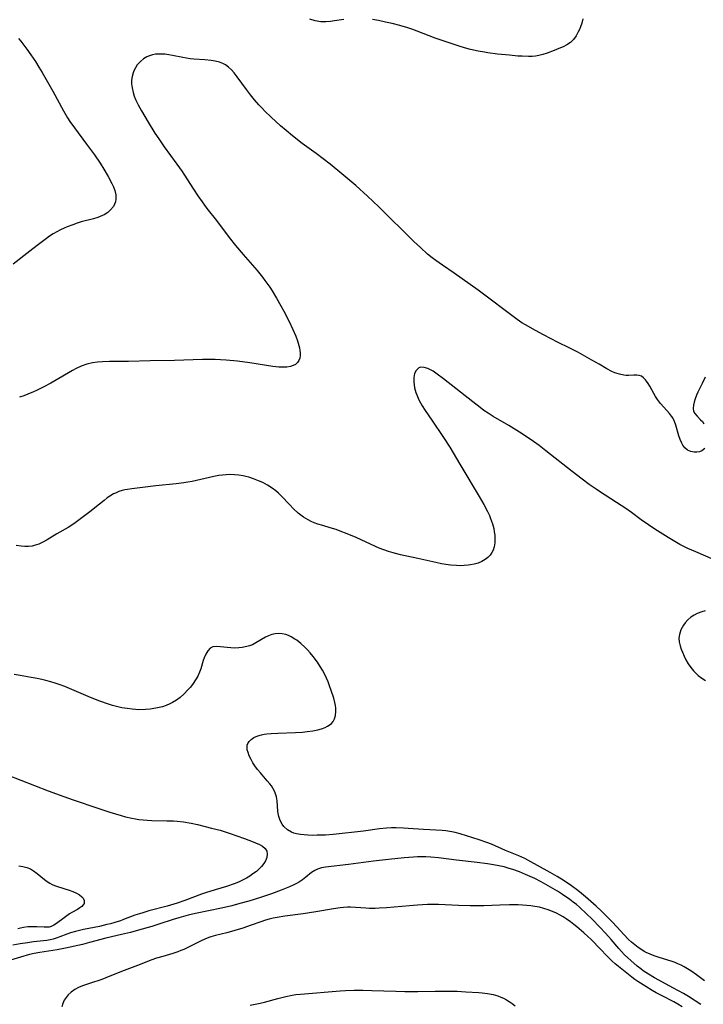
# Model space of a CAD drawing. Units: inches. Extents: x 2069525 to 2075025, y 248854 to 254325.
# Drawn here: x 2069899 to 2070017, y 251009 to 251179 of the extents above; entities that cross this region are included whole.
import ezdxf

# ---------------------------------------------------------------- set-up
doc = ezdxf.new("R2010")
doc.units = ezdxf.units.IN
doc.header["$MEASUREMENT"] = 0
doc.layers.add('c_20_T12S_R19E', color=242, linetype='Continuous')

msp = doc.modelspace()

# ---------------------------------------------------------------- linework, layer by layer
at = {"layer": 'c_20_T12S_R19E'}
for points, elevation in [([(2070016.78, 251104.88), (2070016.28, 251104.52), (2070015.86, 251104.34), (2070015.41, 251104.24), (2070014.94, 251104.24), (2070014.37, 251104.36), (2070013.81, 251104.63), (2070013.39, 251104.98), (2070013.02, 251105.46), (2070012.77, 251105.9), (2070012.54, 251106.47), (2070012.35, 251107.07), (2070011.82, 251108.91), (2070011.58, 251109.56), (2070011.28, 251110.17), (2070011.09, 251110.45), (2070010.72, 251110.92), (2070009.73, 251111.98), (2070009.18, 251112.62), (2070008.67, 251113.32), (2070008.34, 251113.82), (2070008.04, 251114.33), (2070007.33, 251115.6), (2070007.04, 251116.08), (2070006.77, 251116.48), (2070006.59, 251116.72), (2070006.25, 251117.06), (2070005.89, 251117.31), (2070005.52, 251117.43), (2070005.12, 251117.49), (2070004.6, 251117.49), (2070003.7, 251117.45), (2070003.28, 251117.46), (2070002.85, 251117.51), (2070002.1, 251117.67), (2070001.33, 251117.92), (2070000.8, 251118.15), (2069999.96, 251118.61), (2069998.64, 251119.39), (2069997.39, 251120.1), (2069994.95, 251121.44), (2069993.59, 251122.15), (2069991.46, 251123.2), (2069990.4, 251123.74), (2069989.03, 251124.47), (2069987.69, 251125.22), (2069985.97, 251126.14), (2069985.31, 251126.54), (2069984.55, 251127.06), (2069982.44, 251128.62), (2069979.91, 251130.56), (2069977.8, 251132.11), (2069973.7, 251135.04), (2069971.68, 251136.43), (2069970.53, 251137.24), (2069969.92, 251137.71), (2069969.13, 251138.34), (2069967.88, 251139.45), (2069966.76, 251140.52), (2069965.24, 251141.99), (2069962.23, 251144.99), (2069960.72, 251146.47), (2069958.78, 251148.29), (2069956.77, 251150.11), (2069954.38, 251152.13), (2069952.35, 251153.78), (2069949.95, 251155.62), (2069947.58, 251157.38), (2069945.9, 251158.69), (2069944.78, 251159.62), (2069943.84, 251160.42), (2069942.2, 251161.89), (2069941.13, 251162.94), (2069940.55, 251163.55), (2069940.12, 251164.03), (2069939.36, 251164.9), (2069938.69, 251165.72), (2069937.96, 251166.66), (2069936.38, 251168.83), (2069935.84, 251169.53), (2069935.39, 251170.05), (2069934.9, 251170.51), (2069934.39, 251170.88), (2069933.91, 251171.15), (2069933.31, 251171.37), (2069932.61, 251171.55), (2069931.88, 251171.66), (2069930.81, 251171.76), (2069928.91, 251171.88), (2069928.29, 251171.94), (2069927.06, 251172.15), (2069925.25, 251172.52), (2069924.6, 251172.63), (2069923.96, 251172.72), (2069923.3, 251172.76), (2069922.82, 251172.76), (2069922.35, 251172.72), (2069921.81, 251172.61), (2069921.29, 251172.45), (2069920.86, 251172.26), (2069920.27, 251171.91), (2069919.73, 251171.47), (2069919.42, 251171.15), (2069919.2, 251170.88), (2069918.88, 251170.39), (2069918.62, 251169.86), (2069918.49, 251169.53), (2069918.32, 251168.91), (2069918.23, 251168.26), (2069918.23, 251167.61), (2069918.3, 251166.95), (2069918.47, 251166.13), (2069918.67, 251165.49), (2069918.95, 251164.8), (2069919.34, 251164.02), (2069919.93, 251162.97), (2069921.06, 251161.05), (2069922.24, 251159.15), (2069922.9, 251158.15), (2069923.84, 251156.79), (2069925.98, 251153.83), (2069926.89, 251152.56), (2069927.2, 251152.08), (2069928.86, 251149.48), (2069929.6, 251148.36), (2069930.34, 251147.3), (2069931.17, 251146.18), (2069932.82, 251144.09), (2069935.01, 251141.22), (2069936.11, 251139.83), (2069937.42, 251138.27), (2069939.82, 251135.54), (2069940.73, 251134.39), (2069941.16, 251133.82), (2069941.98, 251132.64), (2069942.37, 251132.03), (2069943.16, 251130.73), (2069943.9, 251129.43), (2069944.4, 251128.5), (2069945.3, 251126.72), (2069945.96, 251125.35), (2069946.45, 251124.24), (2069946.76, 251123.42), (2069946.89, 251123.02), (2069947.11, 251122.19), (2069947.18, 251121.77), (2069947.22, 251121.37), (2069947.22, 251120.89), (2069947.16, 251120.45), (2069947, 251120.03), (2069946.75, 251119.67), (2069946.41, 251119.37), (2069945.99, 251119.15), (2069945.54, 251119), (2069944.9, 251118.9), (2069944.18, 251118.87), (2069943.57, 251118.89), (2069942.49, 251119.02), (2069938.54, 251119.65), (2069936.41, 251119.92), (2069934.5, 251120.09), (2069933.49, 251120.15), (2069932.59, 251120.19), (2069931.47, 251120.2), (2069930.4, 251120.18), (2069925.6, 251120.04), (2069921.39, 251119.97), (2069917.68, 251119.88), (2069914.44, 251119.85), (2069913.2, 251119.81), (2069912.33, 251119.73), (2069911.47, 251119.61), (2069910.52, 251119.39), (2069909.54, 251119.04), (2069908.7, 251118.65), (2069908.03, 251118.3), (2069905.01, 251116.54), (2069904.31, 251116.15), (2069903, 251115.46), (2069901.87, 251114.9), (2069901.35, 251114.66), (2069900.36, 251114.23), (2069899.67, 251113.97), (2069898.97, 251113.75)], 900), ([(2070016.86, 251117.18), (2070016.34, 251116.06), (2070015.6, 251114.57), (2070015.37, 251114.08), (2070015.13, 251113.43), (2070014.97, 251112.85), (2070014.85, 251112.32), (2070014.78, 251111.79), (2070014.83, 251111.33), (2070015.08, 251110.89), (2070015.47, 251110.46), (2070016.08, 251109.84), (2070016.38, 251109.51), (2070016.65, 251109.15)], 900), ([(2070013.84, 251015.38), (2070013.26, 251015.72), (2070012.73, 251016.01), (2070012.18, 251016.26), (2070011.69, 251016.46), (2070011.21, 251016.64), (2070008.75, 251017.41), (2070008.07, 251017.64), (2070007.4, 251017.89), (2070006.74, 251018.19), (2070006.39, 251018.37), (2070005.94, 251018.65), (2070005.33, 251019.07), (2070004.74, 251019.53), (2070004.21, 251019.97), (2070003.7, 251020.43), (2070002.89, 251021.26), (2070001.74, 251022.54), (2070000.81, 251023.51), (2069999.05, 251025.28), (2069998.11, 251026.15), (2069996.28, 251027.79), (2069995.62, 251028.35), (2069994.99, 251028.84), (2069993.89, 251029.65), (2069992.61, 251030.52), (2069991.39, 251031.28), (2069990.23, 251031.94), (2069986.39, 251034.06), (2069985.86, 251034.34), (2069984.81, 251034.82), (2069982.53, 251035.76), (2069980.13, 251036.81), (2069979.31, 251037.14), (2069977.99, 251037.59), (2069974.7, 251038.61), (2069973.84, 251038.85), (2069973.28, 251038.97), (2069972.29, 251039.11), (2069971.62, 251039.17), (2069968.4, 251039.36), (2069965.8, 251039.54), (2069964.98, 251039.59), (2069963.72, 251039.62), (2069962.89, 251039.61), (2069962.05, 251039.57), (2069960.87, 251039.46), (2069958.11, 251039.09), (2069952.9, 251038.51), (2069951.56, 251038.4), (2069950.12, 251038.35), (2069949.32, 251038.34), (2069948.53, 251038.37), (2069947.9, 251038.41), (2069947.29, 251038.48), (2069946.58, 251038.61), (2069946.12, 251038.74), (2069945.7, 251038.9), (2069945.05, 251039.27), (2069944.42, 251039.84), (2069944.1, 251040.26), (2069943.76, 251040.91), (2069943.53, 251041.61), (2069943.43, 251042.08), (2069943.36, 251042.53), (2069943.26, 251044.3), (2069943.16, 251044.97), (2069942.94, 251045.66), (2069942.74, 251046.08), (2069942.51, 251046.48), (2069942.26, 251046.86), (2069941.98, 251047.23), (2069941.55, 251047.75), (2069940.39, 251049.09), (2069939.9, 251049.69), (2069939.44, 251050.31), (2069939.08, 251050.84), (2069938.76, 251051.37), (2069938.45, 251052.03), (2069938.25, 251052.57), (2069938.12, 251053.08), (2069938.08, 251053.56), (2069938.12, 251053.86), (2069938.23, 251054.17), (2069938.42, 251054.48), (2069938.79, 251054.85), (2069939.27, 251055.17), (2069939.91, 251055.46), (2069940.56, 251055.65), (2069941.01, 251055.74), (2069941.48, 251055.8), (2069942.24, 251055.87), (2069943.37, 251055.93), (2069946.41, 251056.03), (2069947.62, 251056.11), (2069948.42, 251056.19), (2069949.39, 251056.33), (2069950.24, 251056.5), (2069950.9, 251056.68), (2069951.5, 251056.91), (2069951.93, 251057.12), (2069952.19, 251057.28), (2069952.58, 251057.59), (2069952.9, 251057.95), (2069953.12, 251058.37), (2069953.28, 251058.97), (2069953.35, 251059.65), (2069953.34, 251060.21), (2069953.29, 251060.69), (2069953.2, 251061.18), (2069953.01, 251061.92), (2069952.57, 251063.25), (2069952.27, 251064.09), (2069952.01, 251064.75), (2069951.73, 251065.41), (2069951.44, 251066.04), (2069951.07, 251066.74), (2069950.66, 251067.41), (2069950.18, 251068.15), (2069949.45, 251069.13), (2069948.93, 251069.74), (2069948.48, 251070.24), (2069948, 251070.72), (2069947.33, 251071.34), (2069946.63, 251071.9), (2069946.3, 251072.12), (2069945.65, 251072.5), (2069945.2, 251072.71), (2069944.74, 251072.87), (2069944.14, 251073.02), (2069943.54, 251073.08), (2069942.92, 251073.02), (2069942.31, 251072.87), (2069941.78, 251072.67), (2069941.27, 251072.42), (2069939.61, 251071.44), (2069939, 251071.14), (2069938.52, 251070.96), (2069938.03, 251070.81), (2069937.23, 251070.65), (2069936.64, 251070.58), (2069935.96, 251070.56), (2069935.29, 251070.58), (2069934.64, 251070.65), (2069933.49, 251070.8), (2069932.86, 251070.86), (2069932.17, 251070.77), (2069931.73, 251070.55), (2069931.31, 251070.11), (2069930.96, 251069.53), (2069930.69, 251068.88), (2069930.54, 251068.44), (2069930.12, 251066.99), (2069929.91, 251066.4), (2069929.6, 251065.74), (2069929.23, 251065.09), (2069928.8, 251064.46), (2069928.33, 251063.86), (2069927.85, 251063.3), (2069927.24, 251062.66), (2069926.57, 251062.07), (2069925.94, 251061.62), (2069925.27, 251061.22), (2069924.78, 251060.97), (2069924.15, 251060.7), (2069923.51, 251060.47), (2069922.4, 251060.2), (2069921.41, 251060.05), (2069920.61, 251059.98), (2069919.48, 251059.96), (2069918.32, 251060.03), (2069917.44, 251060.14), (2069916.57, 251060.29), (2069915.65, 251060.5), (2069914.94, 251060.69), (2069914.23, 251060.91), (2069912.75, 251061.42), (2069911.17, 251062.05), (2069906.74, 251063.93), (2069905.77, 251064.3), (2069905.06, 251064.55), (2069904.33, 251064.78), (2069903.5, 251065), (2069902.76, 251065.18), (2069902.01, 251065.33), (2069900.95, 251065.52), (2069899.04, 251065.83), (2069898.04, 251066.03)], 896), ([(2069896.84, 251048.76), (2069903.9, 251046.01), (2069906.55, 251045.02), (2069908.18, 251044.44), (2069912.58, 251042.95), (2069914.49, 251042.33), (2069916.44, 251041.74), (2069917.2, 251041.54), (2069918.29, 251041.28), (2069918.88, 251041.17), (2069919.48, 251041.07), (2069920.19, 251040.99), (2069920.9, 251040.94), (2069921.71, 251040.9), (2069924.28, 251040.86), (2069925.44, 251040.82), (2069926.03, 251040.78), (2069927.14, 251040.65), (2069928.44, 251040.43), (2069929.53, 251040.19), (2069930.86, 251039.88), (2069931.97, 251039.6), (2069933.44, 251039.21), (2069934.16, 251039), (2069935.02, 251038.72), (2069937.65, 251037.8), (2069939.12, 251037.24), (2069939.53, 251037.07), (2069940.2, 251036.76), (2069940.73, 251036.46), (2069941.17, 251036.07), (2069941.45, 251035.63), (2069941.53, 251035.15), (2069941.45, 251034.53), (2069941.25, 251033.96), (2069940.99, 251033.5), (2069940.57, 251032.96), (2069940.23, 251032.62), (2069939.69, 251032.15), (2069939.09, 251031.71), (2069938.54, 251031.34), (2069938, 251031), (2069937.32, 251030.63), (2069936.61, 251030.3), (2069935.87, 251030.01), (2069934.56, 251029.57), (2069932.59, 251028.99), (2069930.95, 251028.48), (2069930.26, 251028.24), (2069927.4, 251027.13), (2069926.04, 251026.67), (2069924.34, 251026.17), (2069921.21, 251025.33), (2069920.14, 251025.03), (2069919.56, 251024.85), (2069918.8, 251024.59), (2069916.85, 251023.85), (2069916.29, 251023.65), (2069915.33, 251023.35), (2069914.59, 251023.14), (2069913.98, 251022.98), (2069912.71, 251022.69), (2069909.96, 251022.13), (2069908.59, 251021.82), (2069907.7, 251021.56), (2069907.09, 251021.35), (2069905.89, 251020.89), (2069905.23, 251020.66), (2069904.74, 251020.51), (2069904.23, 251020.39), (2069903.64, 251020.28), (2069903.05, 251020.19), (2069901.37, 251020.01), (2069900.32, 251019.88), (2069899.03, 251019.67), (2069897.81, 251019.43)], 896)]:
    msp.add_lwpolyline(points, dxfattribs=dict(at, elevation=elevation))
for points in [[(2069954.73, 251178.69, 902), (2069953.14, 251178.45, 902), (2069952.4, 251178.35, 902), (2069951.63, 251178.3, 902), (2069950.74, 251178.3, 902), (2069949.78, 251178.44, 902), (2069948.88, 251178.75, 902)], [(2069995.82, 251178.79, 902), (2069995.63, 251178.08, 902), (2069995.41, 251177.43, 902), (2069995.23, 251176.98, 902), (2069995.03, 251176.55, 902), (2069994.66, 251175.87, 902), (2069994.22, 251175.27, 902), (2069993.95, 251174.98, 902), (2069993.68, 251174.74, 902), (2069993.08, 251174.33, 902), (2069992.42, 251173.99, 902), (2069991.72, 251173.68, 902), (2069990.91, 251173.35, 902), (2069989.7, 251172.91, 902), (2069988.97, 251172.67, 902), (2069988.23, 251172.48, 902), (2069987.68, 251172.39, 902), (2069987.09, 251172.35, 902), (2069986.48, 251172.34, 902), (2069985.4, 251172.37, 902), (2069984.67, 251172.41, 902), (2069983.19, 251172.54, 902), (2069981.12, 251172.76, 902), (2069979.47, 251172.97, 902), (2069978.9, 251173.06, 902), (2069977.83, 251173.25, 902), (2069976.5, 251173.56, 902), (2069975.9, 251173.72, 902), (2069974.73, 251174.07, 902), (2069972.12, 251174.91, 902), (2069970.44, 251175.51, 902), (2069967.36, 251176.7, 902), (2069966.59, 251176.97, 902), (2069965.7, 251177.26, 902), (2069964.37, 251177.65, 902), (2069963.04, 251178, 902), (2069961.9, 251178.26, 902), (2069960.7, 251178.51, 902), (2069959.65, 251178.68, 902)], [(2069898.76, 251175.43, 902), (2069899.17, 251174.95, 902), (2069899.54, 251174.49, 902), (2069900.2, 251173.62, 902), (2069900.92, 251172.59, 902), (2069901.68, 251171.45, 902), (2069902.27, 251170.5, 902), (2069902.83, 251169.58, 902), (2069904.67, 251166.38, 902), (2069906.5, 251162.96, 902), (2069907.2, 251161.79, 902), (2069907.61, 251161.16, 902), (2069908.41, 251160.03, 902), (2069910.48, 251157.26, 902), (2069911.82, 251155.42, 902), (2069912.81, 251153.97, 902), (2069913.46, 251152.96, 902), (2069914.19, 251151.71, 902), (2069914.84, 251150.5, 902), (2069915.11, 251149.9, 902), (2069915.33, 251149.29, 902), (2069915.49, 251148.53, 902), (2069915.52, 251147.79, 902), (2069915.44, 251147.34, 902), (2069915.09, 251146.54, 902), (2069914.62, 251145.95, 902), (2069914.11, 251145.5, 902), (2069913.52, 251145.11, 902), (2069913.21, 251144.95, 902), (2069912.44, 251144.65, 902), (2069911.65, 251144.42, 902), (2069909.57, 251143.87, 902), (2069908.84, 251143.65, 902), (2069908.1, 251143.4, 902), (2069907.14, 251143.04, 902), (2069906.62, 251142.81, 902), (2069906.01, 251142.52, 902), (2069905.36, 251142.19, 902), (2069904.74, 251141.82, 902), (2069904.13, 251141.43, 902), (2069903.58, 251141.04, 902), (2069901.96, 251139.81, 902), (2069900.7, 251138.82, 902), (2069897.85, 251136.6, 902)], [(2070020.93, 251084.65, 898), (2070015.23, 251087.1, 898), (2070013.87, 251087.71, 898), (2070013.2, 251088.04, 898), (2070012.52, 251088.38, 898), (2070011.91, 251088.73, 898), (2070010.52, 251089.57, 898), (2070008.22, 251091.04, 898), (2070007.09, 251091.78, 898), (2070005.87, 251092.63, 898), (2070004.18, 251093.89, 898), (2070003.24, 251094.56, 898), (2070001.62, 251095.63, 898), (2069998.7, 251097.49, 898), (2069998.09, 251097.9, 898), (2069996.93, 251098.71, 898), (2069995.72, 251099.59, 898), (2069993.97, 251100.94, 898), (2069989.48, 251104.52, 898), (2069988.32, 251105.39, 898), (2069987.36, 251106.07, 898), (2069986.06, 251106.96, 898), (2069984.92, 251107.69, 898), (2069983.07, 251108.83, 898), (2069980.41, 251110.4, 898), (2069979.52, 251110.96, 898), (2069978.81, 251111.45, 898), (2069978.14, 251111.94, 898), (2069976.88, 251112.91, 898), (2069971.88, 251116.87, 898), (2069970.79, 251117.71, 898), (2069970.08, 251118.19, 898), (2069969.61, 251118.44, 898), (2069969.16, 251118.65, 898), (2069968.53, 251118.85, 898), (2069967.96, 251118.88, 898), (2069967.61, 251118.76, 898), (2069967.15, 251118.33, 898), (2069966.9, 251117.8, 898), (2069966.81, 251117.46, 898), (2069966.76, 251117.1, 898), (2069966.75, 251116.36, 898), (2069966.8, 251115.85, 898), (2069966.89, 251115.33, 898), (2069967.11, 251114.54, 898), (2069967.27, 251114.1, 898), (2069967.64, 251113.27, 898), (2069967.92, 251112.76, 898), (2069968.21, 251112.25, 898), (2069968.73, 251111.41, 898), (2069969.83, 251109.78, 898), (2069971.86, 251106.81, 898), (2069972.93, 251105.13, 898), (2069974.66, 251102.22, 898), (2069978.02, 251096.63, 898), (2069978.79, 251095.28, 898), (2069979.44, 251094.04, 898), (2069979.76, 251093.35, 898), (2069979.96, 251092.88, 898), (2069980.13, 251092.4, 898), (2069980.29, 251091.92, 898), (2069980.49, 251091.14, 898), (2069980.6, 251090.57, 898), (2069980.67, 251090.01, 898), (2069980.71, 251089.37, 898), (2069980.67, 251088.65, 898), (2069980.55, 251087.97, 898), (2069980.38, 251087.43, 898), (2069980.16, 251086.98, 898), (2069979.88, 251086.56, 898), (2069979.49, 251086.14, 898), (2069979.03, 251085.77, 898), (2069978.45, 251085.43, 898), (2069977.81, 251085.17, 898), (2069977.11, 251084.98, 898), (2069976.5, 251084.86, 898), (2069976.08, 251084.81, 898), (2069975.43, 251084.75, 898), (2069974.76, 251084.73, 898), (2069974.09, 251084.75, 898), (2069973.04, 251084.83, 898), (2069972.29, 251084.94, 898), (2069971.54, 251085.06, 898), (2069970.55, 251085.26, 898), (2069967.45, 251085.97, 898), (2069964.47, 251086.62, 898), (2069963.2, 251086.94, 898), (2069962.4, 251087.17, 898), (2069961.61, 251087.44, 898), (2069960.81, 251087.75, 898), (2069960.18, 251088.02, 898), (2069956.82, 251089.6, 898), (2069955.31, 251090.24, 898), (2069954.08, 251090.7, 898), (2069953.4, 251090.94, 898), (2069952.35, 251091.27, 898), (2069951.11, 251091.62, 898), (2069950.24, 251091.9, 898), (2069949.6, 251092.13, 898), (2069949.08, 251092.36, 898), (2069948.58, 251092.62, 898), (2069947.8, 251093.09, 898), (2069946.89, 251093.77, 898), (2069946.05, 251094.54, 898), (2069945.41, 251095.2, 898), (2069943.94, 251096.76, 898), (2069943.5, 251097.19, 898), (2069943.03, 251097.59, 898), (2069942.38, 251098.09, 898), (2069941.61, 251098.59, 898), (2069940.8, 251099.02, 898), (2069940.04, 251099.36, 898), (2069939.21, 251099.69, 898), (2069938.37, 251099.96, 898), (2069937.87, 251100.09, 898), (2069937.38, 251100.2, 898), (2069936.66, 251100.31, 898), (2069935.93, 251100.38, 898), (2069935.21, 251100.4, 898), (2069934.49, 251100.38, 898), (2069933.86, 251100.32, 898), (2069933.23, 251100.23, 898), (2069932.34, 251100.06, 898), (2069928.66, 251099.24, 898), (2069927.9, 251099.11, 898), (2069927.23, 251099, 898), (2069925.87, 251098.83, 898), (2069922.4, 251098.45, 898), (2069918.25, 251097.96, 898), (2069917.54, 251097.86, 898), (2069917.08, 251097.77, 898), (2069916.62, 251097.66, 898), (2069916.02, 251097.47, 898), (2069915.43, 251097.23, 898), (2069915.12, 251097.08, 898), (2069914.49, 251096.69, 898), (2069914.04, 251096.38, 898), (2069913.48, 251095.94, 898), (2069911.91, 251094.67, 898), (2069911.24, 251094.15, 898), (2069909.23, 251092.61, 898), (2069908.53, 251092.11, 898), (2069907.93, 251091.71, 898), (2069907.32, 251091.33, 898), (2069905.38, 251090.2, 898), (2069903.72, 251089.18, 898), (2069902.98, 251088.76, 898), (2069902.25, 251088.43, 898), (2069901.49, 251088.19, 898), (2069901.14, 251088.12, 898), (2069900.52, 251088.06, 898), (2069899.88, 251088.05, 898), (2069899.24, 251088.09, 898), (2069898.38, 251088.19, 898)], [(2070016.84, 251076.95, 896), (2070016.31, 251076.81, 896), (2070015.5, 251076.51, 896), (2070014.94, 251076.23, 896), (2070014.42, 251075.88, 896), (2070013.89, 251075.43, 896), (2070013.44, 251074.92, 896), (2070013.14, 251074.51, 896), (2070012.9, 251074.11, 896), (2070012.7, 251073.7, 896), (2070012.54, 251073.29, 896), (2070012.43, 251072.88, 896), (2070012.35, 251072.24, 896), (2070012.39, 251071.61, 896), (2070012.54, 251070.95, 896), (2070012.73, 251070.4, 896), (2070012.94, 251069.84, 896), (2070013.23, 251069.19, 896), (2070013.55, 251068.56, 896), (2070013.94, 251067.87, 896), (2070014.38, 251067.23, 896), (2070014.87, 251066.62, 896), (2070015.24, 251066.24, 896), (2070015.66, 251065.86, 896), (2070016.27, 251065.4, 896), (2070016.92, 251064.99, 896)], [(2070016.12, 251009.26, 894), (2070013.98, 251010.6, 894), (2070013.14, 251011.11, 894), (2070011.4, 251012.08, 894), (2070008.15, 251013.85, 894), (2070007.09, 251014.47, 894), (2070006.21, 251015.05, 894), (2070005.79, 251015.36, 894), (2070005.18, 251015.84, 894), (2070004.07, 251016.79, 894), (2070003.55, 251017.25, 894), (2070003.01, 251017.77, 894), (2070002.46, 251018.35, 894), (2070002.02, 251018.85, 894), (2070000.69, 251020.41, 894), (2069999.7, 251021.54, 894), (2069998.76, 251022.53, 894), (2069997.41, 251023.9, 894), (2069996.44, 251024.84, 894), (2069995.24, 251025.96, 894), (2069994.72, 251026.42, 894), (2069994.18, 251026.86, 894), (2069993.56, 251027.33, 894), (2069992.35, 251028.15, 894), (2069991.45, 251028.72, 894), (2069989.87, 251029.68, 894), (2069988.68, 251030.36, 894), (2069987.56, 251030.91, 894), (2069985.96, 251031.61, 894), (2069984.91, 251032.04, 894), (2069983.8, 251032.44, 894), (2069983.15, 251032.65, 894), (2069982.27, 251032.9, 894), (2069981.38, 251033.1, 894), (2069980.48, 251033.26, 894), (2069979.41, 251033.43, 894), (2069977.67, 251033.66, 894), (2069974.1, 251034.09, 894), (2069971.01, 251034.47, 894), (2069969.7, 251034.58, 894), (2069968.8, 251034.62, 894), (2069967.41, 251034.62, 894), (2069966.7, 251034.59, 894), (2069965.08, 251034.47, 894), (2069962.38, 251034.21, 894), (2069959.84, 251033.92, 894), (2069955.52, 251033.35, 894), (2069951.57, 251032.88, 894), (2069950.87, 251032.75, 894), (2069950.22, 251032.55, 894), (2069949.73, 251032.32, 894), (2069949.16, 251031.95, 894), (2069948.18, 251031.14, 894), (2069947.62, 251030.7, 894), (2069947.11, 251030.36, 894), (2069946.56, 251030.05, 894), (2069946.11, 251029.83, 894), (2069945.36, 251029.49, 894), (2069943.93, 251028.92, 894), (2069942.28, 251028.31, 894), (2069940.41, 251027.66, 894), (2069938.39, 251027.03, 894), (2069936.86, 251026.6, 894), (2069935.44, 251026.23, 894), (2069933.67, 251025.82, 894), (2069929.22, 251024.88, 894), (2069927.95, 251024.59, 894), (2069926.36, 251024.18, 894), (2069925.37, 251023.89, 894), (2069922.88, 251023.06, 894), (2069921.72, 251022.69, 894), (2069919.43, 251022.02, 894), (2069918.04, 251021.64, 894), (2069916.49, 251021.26, 894), (2069913.78, 251020.63, 894), (2069910.98, 251019.89, 894), (2069909.79, 251019.59, 894), (2069906.87, 251018.91, 894), (2069905.43, 251018.65, 894), (2069902.44, 251018.18, 894), (2069901.47, 251018.01, 894), (2069900.68, 251017.83, 894), (2069899.11, 251017.41, 894), (2069894.62, 251016.05, 894)], [(2069898.82, 251033.12, 898), (2069899.52, 251033.01, 898), (2069900.19, 251032.82, 898), (2069900.83, 251032.56, 898), (2069901.36, 251032.26, 898), (2069902, 251031.79, 898), (2069903.26, 251030.74, 898), (2069903.71, 251030.41, 898), (2069904.18, 251030.12, 898), (2069904.58, 251029.9, 898), (2069904.99, 251029.72, 898), (2069905.49, 251029.53, 898), (2069907.51, 251028.92, 898), (2069908.1, 251028.7, 898), (2069908.77, 251028.39, 898), (2069909.26, 251028.09, 898), (2069909.67, 251027.77, 898), (2069909.9, 251027.51, 898), (2069910.07, 251027.16, 898), (2069910.04, 251026.62, 898), (2069909.9, 251026.37, 898), (2069909.69, 251026.13, 898), (2069909.34, 251025.86, 898), (2069908.93, 251025.61, 898), (2069907.92, 251025.05, 898), (2069907.56, 251024.83, 898), (2069906.62, 251024.17, 898), (2069905.28, 251023.19, 898), (2069904.85, 251022.9, 898), (2069904.41, 251022.68, 898), (2069904.04, 251022.57, 898), (2069903.61, 251022.53, 898), (2069903.16, 251022.54, 898), (2069901.9, 251022.62, 898), (2069901.3, 251022.63, 898), (2069900.83, 251022.62, 898), (2069900.35, 251022.58, 898), (2069899.61, 251022.49, 898), (2069899.12, 251022.4, 898), (2069898.63, 251022.28, 898)], [(2070012.92, 251008.84, 892), (2070012.17, 251009.3, 892), (2070011.46, 251009.7, 892), (2070009.45, 251010.73, 892), (2070008.44, 251011.27, 892), (2070007.74, 251011.68, 892), (2070006.65, 251012.34, 892), (2070005.27, 251013.21, 892), (2070004.77, 251013.56, 892), (2070004.24, 251013.96, 892), (2070001.93, 251015.79, 892), (2070001.39, 251016.24, 892), (2070000.87, 251016.72, 892), (2069999.88, 251017.7, 892), (2069998.92, 251018.68, 892), (2069997.19, 251020.47, 892), (2069996.68, 251020.97, 892), (2069996.01, 251021.57, 892), (2069994.81, 251022.58, 892), (2069994.3, 251023, 892), (2069993.68, 251023.46, 892), (2069992.94, 251023.98, 892), (2069992.43, 251024.3, 892), (2069991.91, 251024.6, 892), (2069991.27, 251024.93, 892), (2069990.58, 251025.24, 892), (2069989.86, 251025.52, 892), (2069989.11, 251025.76, 892), (2069988.35, 251025.97, 892), (2069987.55, 251026.12, 892), (2069986.88, 251026.22, 892), (2069986.2, 251026.29, 892), (2069985.43, 251026.35, 892), (2069984.7, 251026.38, 892), (2069983.19, 251026.4, 892), (2069981.55, 251026.34, 892), (2069978.81, 251026.21, 892), (2069977.55, 251026.19, 892), (2069976.42, 251026.19, 892), (2069974.46, 251026.26, 892), (2069970.99, 251026.43, 892), (2069970.03, 251026.45, 892), (2069969.11, 251026.43, 892), (2069967.4, 251026.35, 892), (2069965.99, 251026.24, 892), (2069962.07, 251025.88, 892), (2069960.77, 251025.8, 892), (2069960.12, 251025.78, 892), (2069959.13, 251025.77, 892), (2069958.49, 251025.79, 892), (2069955.88, 251025.97, 892), (2069955.37, 251025.98, 892), (2069954.68, 251025.95, 892), (2069954.1, 251025.89, 892), (2069952.94, 251025.72, 892), (2069949.9, 251025.2, 892), (2069947.74, 251024.86, 892), (2069944.57, 251024.43, 892), (2069943.24, 251024.22, 892), (2069942.56, 251024.08, 892), (2069941.89, 251023.92, 892), (2069941.23, 251023.74, 892), (2069940.44, 251023.48, 892), (2069938.78, 251022.88, 892), (2069937.35, 251022.39, 892), (2069935.96, 251021.95, 892), (2069934.6, 251021.59, 892), (2069932.66, 251021.13, 892), (2069931.86, 251020.9, 892), (2069931.52, 251020.79, 892), (2069930.79, 251020.5, 892), (2069930.17, 251020.2, 892), (2069928.26, 251019.21, 892), (2069927.22, 251018.73, 892), (2069926.7, 251018.51, 892), (2069926.2, 251018.32, 892), (2069925.31, 251018.02, 892), (2069923.58, 251017.53, 892), (2069922.51, 251017.21, 892), (2069921.69, 251016.91, 892), (2069919.25, 251015.94, 892), (2069916.5, 251014.9, 892), (2069913.77, 251013.81, 892), (2069913.09, 251013.56, 892), (2069910.99, 251012.88, 892), (2069910.28, 251012.63, 892), (2069909.78, 251012.44, 892), (2069909.11, 251012.15, 892), (2069908.48, 251011.81, 892), (2069907.84, 251011.37, 892), (2069907.33, 251010.89, 892), (2069906.97, 251010.44, 892), (2069906.65, 251009.97, 892), (2069906.38, 251009.43, 892), (2069906.21, 251008.87, 892)], [(2070016.77, 251013.32, 896), (2070016.08, 251013.85, 896), (2070015.37, 251014.36, 896), (2070014.41, 251015.01, 896), (2070013.84, 251015.38, 896)], [(2069938.62, 251009.13, 892), (2069939.48, 251009.29, 892), (2069940.33, 251009.47, 892), (2069941.09, 251009.66, 892), (2069943.39, 251010.27, 892), (2069944.75, 251010.62, 892), (2069945.84, 251010.84, 892), (2069946.46, 251010.94, 892), (2069947.28, 251011.05, 892), (2069954.07, 251011.59, 892), (2069955.02, 251011.65, 892), (2069956.49, 251011.7, 892), (2069957.98, 251011.71, 892), (2069959.52, 251011.68, 892), (2069963.68, 251011.53, 892), (2069965.2, 251011.49, 892), (2069967.43, 251011.49, 892), (2069970.44, 251011.55, 892), (2069971.94, 251011.56, 892), (2069972.83, 251011.55, 892), (2069974.23, 251011.51, 892), (2069975.69, 251011.44, 892), (2069977.94, 251011.3, 892), (2069978.51, 251011.24, 892), (2069979.4, 251011.13, 892), (2069980.38, 251010.94, 892), (2069981.2, 251010.71, 892), (2069981.7, 251010.53, 892), (2069982.18, 251010.33, 892), (2069982.68, 251010.07, 892), (2069983.16, 251009.78, 892), (2069983.67, 251009.42, 892), (2069984.16, 251009.02, 892)]]:
    msp.add_polyline3d(points, dxfattribs=at)

doc.saveas('drawing.dxf')
